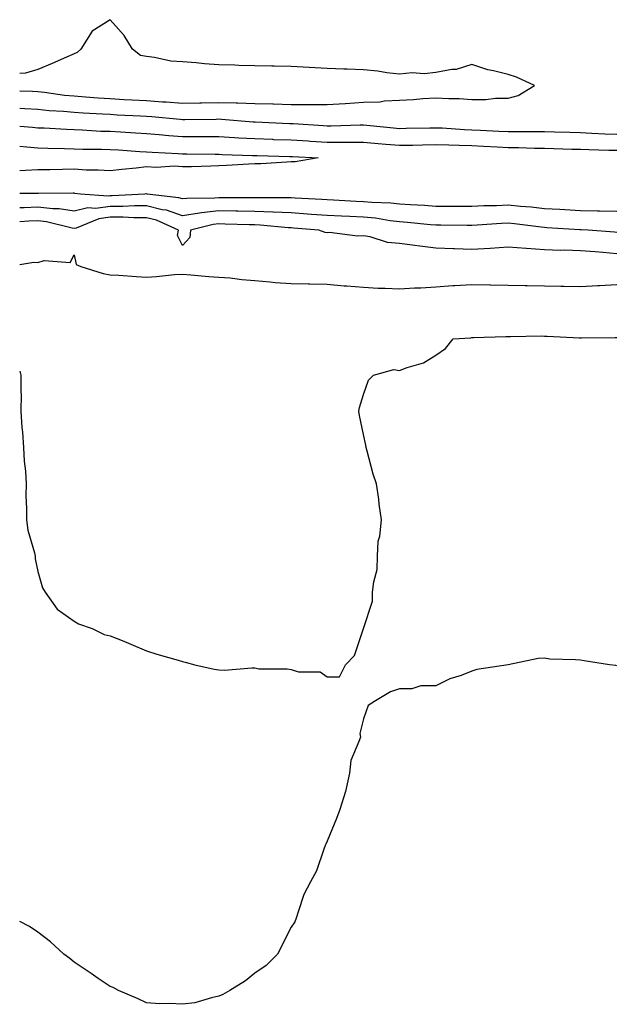
# Model space of a CAD drawing. Units: inches. Extents: x 944723 to 947363, y 7226618 to 7229258.
# Drawn here: x 944723 to 944888, y 7227978 to 7228250 of the extents above; entities that cross this region are included whole.
import ezdxf

# ---------------------------------------------------------------- set-up
doc = ezdxf.new("R2010")
doc.units = ezdxf.units.IN
doc.header["$MEASUREMENT"] = 0
doc.layers.add('Contour_94477226', color=7, linetype='Continuous', true_color=0xea4e60)

msp = doc.modelspace()

# ---------------------------------------------------------------- linework, layer by layer
at = {"layer": 'Contour_94477226'}
for points in [[(944858.05, 7228228.42, 3198), (944860.84, 7228229.13, 3198), (944865.34, 7228231.92, 3198), (944860.37, 7228234.24, 3198), (944858.05, 7228234.96, 3198), (944853.95, 7228236.02, 3198), (944852.41, 7228236.28, 3198), (944848.05, 7228237.72, 3198), (944843.65, 7228236.32, 3198), (944842.47, 7228236.34, 3198), (944838.05, 7228235.51, 3198), (944834.84, 7228235.13, 3198), (944831.53, 7228235.4, 3198), (944828.05, 7228235.1, 3198), (944824.53, 7228235.44, 3198), (944822.05, 7228235.92, 3198), (944818.05, 7228236.23, 3198), (944813.56, 7228236.41, 3198), (944812.61, 7228236.48, 3198), (944808.05, 7228236.66, 3198), (944803.05, 7228236.92, 3198), (944798.05, 7228237.16, 3198), (944793.37, 7228237.24, 3198), (944792.72, 7228237.25, 3198), (944788.05, 7228237.32, 3198), (944783.6, 7228237.47, 3198), (944782.45, 7228237.52, 3198), (944778.05, 7228237.67, 3198), (944774.07, 7228237.94, 3198), (944771.79, 7228238.18, 3198), (944768.05, 7228238.45, 3198), (944764.8, 7228238.67, 3198), (944760.27, 7228239.7, 3198), (944758.05, 7228239.9, 3198), (944756.37, 7228240.24, 3198), (944754.16, 7228241.92, 3198), (944751.91, 7228245.78, 3198), (944748.05, 7228250.1, 3198), (944743.08, 7228246.95, 3198), (944743.04, 7228246.93, 3198), (944743.02, 7228246.89, 3198), (944739.93, 7228241.92, 3198), (944738.89, 7228241.08, 3198), (944738.05, 7228240.71, 3198), (944735.9, 7228239.77, 3198), (944731.94, 7228238.03, 3198), (944728.05, 7228236.36, 3198), (944724.61, 7228235.36, 3198), (944723, 7228235.25, 3198)], [(944723, 7228230.48, 3198), (944726.51, 7228230.38, 3198), (944728.05, 7228230.3, 3198), (944729.87, 7228230.1, 3198), (944735.41, 7228229.28, 3198), (944738.05, 7228229.03, 3198), (944741.16, 7228228.81, 3198), (944744.66, 7228228.53, 3198), (944748.05, 7228228.31, 3198), (944751.87, 7228228.1, 3198), (944754.09, 7228227.96, 3198), (944758.05, 7228227.76, 3198), (944762.53, 7228227.44, 3198), (944763.53, 7228227.4, 3198), (944768.05, 7228227.06, 3198), (944772.84, 7228227.13, 3198), (944773.27, 7228227.14, 3198), (944778.05, 7228227.22, 3198), (944782.88, 7228227.09, 3198), (944783.23, 7228227.1, 3198), (944788.05, 7228226.93, 3198), (944792.96, 7228226.83, 3198), (944793.15, 7228226.82, 3198), (944798.05, 7228226.72, 3198), (944802.84, 7228226.71, 3198), (944803.28, 7228226.69, 3198), (944808.05, 7228226.68, 3198), (944812.99, 7228226.98, 3198), (944813.12, 7228226.99, 3198), (944818.05, 7228227.3, 3198), (944822.56, 7228227.41, 3198), (944823.83, 7228227.7, 3198), (944828.05, 7228227.85, 3198), (944831.89, 7228228.08, 3198), (944834.44, 7228228.31, 3198), (944838.05, 7228228.54, 3198), (944841.66, 7228228.31, 3198), (944844.48, 7228228.35, 3198), (944848.05, 7228228.07, 3198), (944851.92, 7228228.05, 3198), (944854.57, 7228228.44, 3198), (944858.05, 7228228.42, 3198)], [(944723, 7228225.68, 3197), (944724.4, 7228225.57, 3197), (944728.05, 7228225.37, 3197), (944731.17, 7228225.05, 3197), (944735.14, 7228224.83, 3197), (944738.05, 7228224.56, 3197), (944740.52, 7228224.39, 3197), (944745.86, 7228224.11, 3197), (944748.05, 7228223.97, 3197), (944749.99, 7228223.86, 3197), (944756.42, 7228223.55, 3197), (944758.05, 7228223.46, 3197), (944759.5, 7228223.37, 3197), (944767.39, 7228222.58, 3197), (944768.05, 7228222.54, 3197), (944768.67, 7228222.55, 3197), (944777.32, 7228222.65, 3197), (944778.05, 7228222.67, 3197), (944778.77, 7228222.64, 3197), (944787.55, 7228221.92, 3197), (944788.01, 7228221.88, 3197), (944788.09, 7228221.88, 3197), (944797.56, 7228221.43, 3197), (944798.05, 7228221.41, 3197), (944798.59, 7228221.38, 3197), (944807, 7228220.87, 3197), (944808.05, 7228220.81, 3197), (944809.15, 7228220.82, 3197), (944817.17, 7228221.04, 3197), (944818.05, 7228221.05, 3197), (944819.01, 7228220.96, 3197), (944826.36, 7228220.23, 3197), (944828.05, 7228220.07, 3197), (944829.86, 7228220.11, 3197), (944836.36, 7228220.23, 3197), (944838.05, 7228220.27, 3197), (944839.78, 7228220.19, 3197), (944845.94, 7228219.81, 3197), (944848.05, 7228219.72, 3197), (944850.36, 7228219.61, 3197), (944855.48, 7228219.35, 3197), (944858.05, 7228219.21, 3197), (944860.78, 7228219.19, 3197), (944865.34, 7228219.21, 3197), (944868.05, 7228219.19, 3197), (944870.86, 7228219.11, 3197), (944875.14, 7228219.01, 3197), (944878.05, 7228218.93, 3197), (944881.17, 7228218.8, 3197), (944884.73, 7228218.6, 3197), (944888.05, 7228218.47, 3197)], [(944723, 7228220.71, 3196), (944726.52, 7228220.39, 3196), (944728.05, 7228220.26, 3196), (944729.78, 7228220.19, 3196), (944735.95, 7228219.82, 3196), (944738.05, 7228219.74, 3196), (944740.31, 7228219.66, 3196), (944745.48, 7228219.35, 3196), (944748.05, 7228219.28, 3196), (944750.87, 7228219.1, 3196), (944755, 7228218.87, 3196), (944758.05, 7228218.68, 3196), (944761.59, 7228218.38, 3196), (944764.23, 7228218.1, 3196), (944768.05, 7228217.81, 3196), (944772.17, 7228217.8, 3196), (944773.95, 7228217.82, 3196), (944778.05, 7228217.82, 3196), (944782.4, 7228217.57, 3196), (944783.61, 7228217.48, 3196), (944788.05, 7228217.24, 3196), (944792.91, 7228217.06, 3196), (944793.18, 7228217.05, 3196), (944798.05, 7228216.87, 3196), (944802.73, 7228216.6, 3196), (944803.4, 7228216.57, 3196), (944808.05, 7228216.3, 3196), (944812.44, 7228216.31, 3196), (944813.67, 7228216.3, 3196), (944818.05, 7228216.31, 3196), (944822.07, 7228215.94, 3196), (944824.21, 7228215.76, 3196), (944828.05, 7228215.4, 3196), (944831.61, 7228215.48, 3196), (944834.4, 7228215.57, 3196), (944838.05, 7228215.66, 3196), (944841.63, 7228215.5, 3196), (944844.51, 7228215.46, 3196), (944848.05, 7228215.31, 3196), (944851.27, 7228215.14, 3196), (944855.02, 7228214.95, 3196), (944858.05, 7228214.79, 3196), (944860.89, 7228214.76, 3196), (944865.35, 7228214.62, 3196), (944868.05, 7228214.59, 3196), (944870.65, 7228214.52, 3196), (944875.61, 7228214.36, 3196), (944878.05, 7228214.29, 3196), (944880.34, 7228214.21, 3196), (944885.87, 7228214.1, 3196), (944888.05, 7228214.02, 3196)], [(944723, 7228215.12, 3195), (944724.99, 7228214.98, 3195), (944728.05, 7228214.73, 3195), (944730.75, 7228214.62, 3195), (944735.43, 7228214.54, 3195), (944738.05, 7228214.43, 3195), (944740.48, 7228214.35, 3195), (944745.62, 7228214.35, 3195), (944748.05, 7228214.28, 3195), (944750.28, 7228214.15, 3195), (944756.24, 7228213.73, 3195), (944758.05, 7228213.61, 3195), (944759.61, 7228213.48, 3195), (944766.84, 7228213.13, 3195), (944768.05, 7228213.04, 3195), (944769.17, 7228213.04, 3195), (944777.06, 7228212.91, 3195), (944778.05, 7228212.91, 3195), (944778.99, 7228212.86, 3195), (944787.34, 7228212.63, 3195), (944788.05, 7228212.59, 3195), (944788.7, 7228212.57, 3195), (944797.62, 7228212.35, 3195), (944798.05, 7228212.34, 3195), (944798.45, 7228212.32, 3195), (944805.5, 7228211.92, 3195), (944799.14, 7228210.83, 3195), (944798.05, 7228210.83, 3195), (944796.9, 7228210.77, 3195), (944789.65, 7228210.32, 3195), (944788.05, 7228210.25, 3195), (944786.32, 7228210.19, 3195), (944780.17, 7228209.8, 3195), (944778.05, 7228209.73, 3195), (944775.81, 7228209.68, 3195), (944770.48, 7228209.49, 3195), (944768.05, 7228209.43, 3195), (944765.79, 7228209.66, 3195), (944760.74, 7228209.23, 3195), (944758.05, 7228209.43, 3195), (944755.24, 7228209.11, 3195), (944751.27, 7228208.7, 3195), (944748.05, 7228208.32, 3195), (944744.7, 7228208.57, 3195), (944741.41, 7228208.56, 3195), (944738.05, 7228208.79, 3195), (944734.86, 7228208.73, 3195), (944731.32, 7228208.65, 3195), (944728.05, 7228208.6, 3195), (944724.58, 7228208.45, 3195), (944723, 7228208.32, 3195)], [(944888.05, 7228197.07, 3196), (944883.33, 7228197.2, 3196), (944882.78, 7228197.19, 3196), (944878.05, 7228197.31, 3196), (944873.69, 7228197.56, 3196), (944872.34, 7228197.63, 3196), (944868.05, 7228197.89, 3196), (944864.4, 7228198.27, 3196), (944861.49, 7228198.48, 3196), (944858.05, 7228198.82, 3196), (944854.83, 7228198.7, 3196), (944851.31, 7228198.66, 3196), (944848.05, 7228198.52, 3196), (944844.65, 7228198.52, 3196), (944841.46, 7228198.51, 3196), (944838.05, 7228198.52, 3196), (944834.9, 7228198.77, 3196), (944831.01, 7228198.96, 3196), (944828.05, 7228199.18, 3196), (944825.57, 7228199.44, 3196), (944820.39, 7228199.58, 3196), (944818.05, 7228199.79, 3196), (944816.02, 7228199.89, 3196), (944809.75, 7228200.22, 3196), (944808.05, 7228200.31, 3196), (944806.55, 7228200.42, 3196), (944799.17, 7228200.8, 3196), (944798.05, 7228200.88, 3196), (944797.05, 7228200.92, 3196), (944789.12, 7228200.85, 3196), (944788.05, 7228200.89, 3196), (944787.03, 7228200.9, 3196), (944779.08, 7228200.89, 3196), (944778.05, 7228200.9, 3196), (944776.91, 7228200.78, 3196), (944769.23, 7228200.74, 3196), (944768.05, 7228200.57, 3196), (944767.04, 7228200.91, 3196), (944758.28, 7228201.92, 3196), (944758.1, 7228201.97, 3196), (944758, 7228201.97, 3196), (944757.63, 7228201.92, 3196), (944748.53, 7228201.44, 3196), (944748.05, 7228201.44, 3196), (944747.5, 7228201.37, 3196), (944739.85, 7228201.92, 3196), (944738.26, 7228202.13, 3196), (944738.05, 7228202.15, 3196), (944737.83, 7228202.14, 3196), (944728.19, 7228202.06, 3196), (944727.91, 7228202.06, 3196), (944723, 7228202.07, 3196)], [(944888.05, 7228191.31, 3197), (944887.49, 7228191.36, 3197), (944880.18, 7228191.92, 3197), (944878.2, 7228192.07, 3197), (944878.05, 7228192.07, 3197), (944877.89, 7228192.08, 3197), (944868.76, 7228192.63, 3197), (944868.05, 7228192.68, 3197), (944867.2, 7228192.77, 3197), (944859.84, 7228193.71, 3197), (944858.05, 7228193.88, 3197), (944856.17, 7228193.8, 3197), (944849.48, 7228193.35, 3197), (944848.05, 7228193.29, 3197), (944846.68, 7228193.29, 3197), (944839.45, 7228193.32, 3197), (944838.05, 7228193.32, 3197), (944836.54, 7228193.43, 3197), (944830.2, 7228194.07, 3197), (944828.05, 7228194.23, 3197), (944825.46, 7228194.51, 3197), (944821.36, 7228195.23, 3197), (944818.05, 7228195.53, 3197), (944814.25, 7228195.72, 3197), (944811.95, 7228195.82, 3197), (944808.05, 7228196.01, 3197), (944803.65, 7228196.32, 3197), (944802.55, 7228196.42, 3197), (944798.05, 7228196.72, 3197), (944793.09, 7228196.96, 3197), (944793.01, 7228196.96, 3197), (944788.05, 7228197.16, 3197), (944783.35, 7228197.22, 3197), (944782.75, 7228197.22, 3197), (944778.05, 7228197.28, 3197), (944773.24, 7228196.73, 3197), (944772.74, 7228196.61, 3197), (944768.05, 7228195.92, 3197), (944763.59, 7228197.46, 3197), (944762.37, 7228197.6, 3197), (944758.05, 7228198.65, 3197), (944754.79, 7228198.66, 3197), (944751.49, 7228198.48, 3197), (944748.05, 7228198.48, 3197), (944744.07, 7228197.94, 3197), (944741.87, 7228198.1, 3197), (944738.05, 7228197.24, 3197), (944733.96, 7228197.83, 3197), (944732.15, 7228197.82, 3197), (944728.05, 7228198.27, 3197), (944724.24, 7228198.11, 3197), (944723, 7228198.12, 3197)], [(944888.05, 7228185.46, 3198), (944884.2, 7228185.77, 3198), (944882.07, 7228185.94, 3198), (944878.05, 7228186.27, 3198), (944873.58, 7228186.39, 3198), (944872.51, 7228186.38, 3198), (944868.05, 7228186.53, 3198), (944863.11, 7228186.86, 3198), (944862.99, 7228186.86, 3198), (944858.05, 7228187.27, 3198), (944853.05, 7228186.92, 3198), (944848.05, 7228186.58, 3198), (944843.18, 7228186.79, 3198), (944842.94, 7228186.81, 3198), (944838.05, 7228187.01, 3198), (944833.67, 7228187.55, 3198), (944832.24, 7228187.73, 3198), (944828.05, 7228188.25, 3198), (944824.71, 7228188.58, 3198), (944819.87, 7228190.1, 3198), (944818.05, 7228190.37, 3198), (944816.44, 7228190.31, 3198), (944808.7, 7228191.27, 3198), (944808.05, 7228191.24, 3198), (944807.43, 7228191.3, 3198), (944805.75, 7228191.92, 3198), (944798.67, 7228192.54, 3198), (944798.05, 7228192.58, 3198), (944797.36, 7228192.61, 3198), (944789.51, 7228193.38, 3198), (944788.05, 7228193.44, 3198), (944786.51, 7228193.46, 3198), (944779.77, 7228193.64, 3198), (944778.05, 7228193.67, 3198), (944776.49, 7228193.48, 3198), (944770.26, 7228191.92, 3198), (944770.05, 7228189.92, 3198), (944768.05, 7228187.73, 3198), (944766.63, 7228190.5, 3198), (944766.9, 7228191.92, 3198), (944760.81, 7228194.68, 3198), (944758.05, 7228195.36, 3198), (944754.6, 7228195.37, 3198), (944751.65, 7228195.52, 3198), (944748.05, 7228195.52, 3198), (944744.88, 7228195.09, 3198), (944738.66, 7228192.53, 3198), (944738.05, 7228192.39, 3198), (944737.49, 7228192.48, 3198), (944730.4, 7228194.27, 3198), (944728.05, 7228194.54, 3198), (944725.54, 7228194.43, 3198), (944723, 7228194.22, 3198)], [(944723, 7228182.5, 3198), (944726.88, 7228183.09, 3198), (944728.05, 7228183, 3198), (944729.74, 7228183.61, 3198), (944736.95, 7228183.02, 3198), (944738.05, 7228185.18, 3198), (944738.62, 7228182.49, 3198), (944739.87, 7228181.92, 3198), (944746.11, 7228179.98, 3198), (944748.05, 7228179.65, 3198), (944750.44, 7228179.53, 3198), (944755.27, 7228179.14, 3198), (944758.05, 7228179, 3198), (944760.83, 7228179.14, 3198), (944765.8, 7228179.67, 3198), (944768.05, 7228179.8, 3198), (944770.31, 7228179.66, 3198), (944775.29, 7228179.16, 3198), (944778.05, 7228179, 3198), (944781.22, 7228178.75, 3198), (944784.43, 7228178.3, 3198), (944788.05, 7228178.04, 3198), (944792.26, 7228177.71, 3198), (944793.66, 7228177.53, 3198), (944798.05, 7228177.22, 3198), (944802.85, 7228177.12, 3198), (944803.23, 7228177.1, 3198), (944808.05, 7228177, 3198), (944812.72, 7228176.59, 3198), (944813.41, 7228176.56, 3198), (944818.05, 7228176.18, 3198), (944822.1, 7228175.97, 3198), (944824.06, 7228175.91, 3198), (944828.05, 7228175.72, 3198), (944832.12, 7228175.99, 3198), (944833.94, 7228176.03, 3198), (944838.05, 7228176.33, 3198), (944842.76, 7228176.63, 3198), (944843.32, 7228176.65, 3198), (944848.05, 7228176.95, 3198), (944852.98, 7228176.85, 3198), (944853.12, 7228176.85, 3198), (944858.05, 7228176.76, 3198), (944862.79, 7228176.66, 3198), (944863.32, 7228176.65, 3198), (944868.05, 7228176.54, 3198), (944872.62, 7228176.49, 3198), (944873.48, 7228176.49, 3198), (944878.05, 7228176.44, 3198), (944882.81, 7228176.68, 3198), (944883.29, 7228176.68, 3198), (944888.05, 7228176.93, 3198)], [(944723, 7228152.96, 3197), (944723.33, 7228151.92, 3197), (944723.33, 7228147.2, 3197), (944723.39, 7228146.58, 3197), (944723.33, 7228141.92, 3197), (944723.6, 7228137.47, 3197), (944723.81, 7228136.16, 3197), (944724.1, 7228131.92, 3197), (944724.27, 7228128.14, 3197), (944724.6, 7228125.37, 3197), (944724.83, 7228121.92, 3197), (944724.72, 7228118.59, 3197), (944724.91, 7228115.06, 3197), (944724.85, 7228111.92, 3197), (944725.22, 7228109.09, 3197), (944727.11, 7228102.86, 3197), (944727.28, 7228101.92, 3197), (944727.3, 7228101.17, 3197), (944728.05, 7228097.63, 3197), (944729.3, 7228093.17, 3197), (944730.05, 7228091.92, 3197), (944733.34, 7228087.21, 3197), (944738.05, 7228083.92, 3197), (944739.3, 7228083.17, 3197), (944743.05, 7228081.92, 3197), (944746.38, 7228080.25, 3197), (944748.05, 7228079.92, 3197), (944751.38, 7228078.59, 3197), (944753.71, 7228077.58, 3197), (944758.05, 7228075.73, 3197), (944760.91, 7228074.78, 3197), (944766.8, 7228073.17, 3197), (944768.05, 7228072.79, 3197), (944768.76, 7228072.63, 3197), (944771.38, 7228071.92, 3197), (944776.8, 7228070.67, 3197), (944778.05, 7228070.49, 3197), (944779.59, 7228070.38, 3197), (944787.14, 7228071.01, 3197), (944788.05, 7228071.01, 3197), (944789.16, 7228070.81, 3197), (944796.94, 7228070.81, 3197), (944798.05, 7228070.58, 3197), (944800.05, 7228069.92, 3197), (944806.05, 7228069.92, 3197), (944808.05, 7228068.59, 3197), (944811.38, 7228068.59, 3197), (944813.05, 7228071.92, 3197), (944815.55, 7228074.42, 3197), (944818.05, 7228081.92, 3197), (944820.55, 7228089.42, 3197), (944820.55, 7228091.92, 3197), (944820.91, 7228094.78, 3197), (944821.8, 7228098.17, 3197), (944821.97, 7228101.92, 3197), (944822.14, 7228106.01, 3197), (944822.59, 7228107.38, 3197), (944823.05, 7228111.92, 3197), (944822.4, 7228116.27, 3197), (944822.34, 7228117.63, 3197), (944821.65, 7228121.92, 3197), (944820.7, 7228124.57, 3197), (944819.05, 7228130.92, 3197), (944818.75, 7228131.92, 3197), (944818.66, 7228132.53, 3197), (944818.05, 7228135.55, 3197), (944816.92, 7228140.79, 3197), (944816.73, 7228141.92, 3197), (944816.99, 7228142.98, 3197), (944818.05, 7228146.59, 3197), (944819.48, 7228150.49, 3197), (944820.8, 7228151.92, 3197), (944826.46, 7228153.51, 3197), (944828.05, 7228153.15, 3197), (944830.11, 7228153.98, 3197), (944834.68, 7228155.29, 3197), (944838.05, 7228157.41, 3197), (944840.71, 7228159.26, 3197), (944842.86, 7228161.92, 3197), (944847.72, 7228162.25, 3197), (944848.05, 7228162.29, 3197), (944848.43, 7228162.3, 3197), (944857.39, 7228162.58, 3197), (944858.05, 7228162.59, 3197), (944858.7, 7228162.57, 3197), (944867.25, 7228162.72, 3197), (944868.05, 7228162.7, 3197), (944868.8, 7228162.67, 3197), (944877.77, 7228162.2, 3197), (944878.05, 7228162.19, 3197), (944878.32, 7228162.19, 3197), (944887.65, 7228162.32, 3197), (944888.05, 7228162.32, 3197)], [(944888.05, 7228071.6, 3197), (944887.79, 7228071.66, 3197), (944886.05, 7228071.92, 3197), (944879.1, 7228072.97, 3197), (944878.05, 7228073.17, 3197), (944876.71, 7228073.26, 3197), (944869.61, 7228073.48, 3197), (944868.05, 7228073.71, 3197), (944866.38, 7228073.59, 3197), (944858.05, 7228071.92, 3197), (944849.42, 7228070.55, 3197), (944848.05, 7228070.15, 3197), (944845.05, 7228068.92, 3197), (944841.94, 7228068.03, 3197), (944838.05, 7228066.09, 3197), (944833.88, 7228066.09, 3197), (944831.38, 7228065.25, 3197), (944828.05, 7228065.25, 3197), (944825.55, 7228064.42, 3197), (944821.38, 7228061.92, 3197), (944819.3, 7228060.67, 3197), (944818.05, 7228056.92, 3197), (944817.05, 7228052.92, 3197), (944817.22, 7228051.92, 3197), (944816.8, 7228050.67, 3197), (944814.55, 7228045.42, 3197), (944814.16, 7228041.92, 3197), (944813.05, 7228036.92, 3197), (944811.55, 7228031.92, 3197), (944810.55, 7228029.42, 3197), (944808.05, 7228023.17, 3197), (944807.67, 7228022.3, 3197), (944807.42, 7228021.92, 3197), (944807.05, 7228020.92, 3197), (944805.05, 7228014.92, 3197), (944803.43, 7228011.92, 3197), (944801.55, 7228008.42, 3197), (944800.05, 7228003.92, 3197), (944799.48, 7228001.92, 3197), (944799.05, 7228000.92, 3197), (944798.05, 7227999.42, 3197), (944794.3, 7227991.92, 3197), (944791.17, 7227988.8, 3197), (944788.05, 7227986.66, 3197), (944785.4, 7227984.57, 3197), (944781.13, 7227981.92, 3197), (944779.16, 7227980.81, 3197), (944778.05, 7227980.38, 3197), (944776.05, 7227979.92, 3197), (944771.47, 7227978.5, 3197), (944768.05, 7227978.09, 3197), (944764.44, 7227978.31, 3197), (944761.73, 7227978.24, 3197), (944758.05, 7227978.5, 3197), (944755.72, 7227979.59, 3197), (944750.28, 7227981.92, 3197), (944748.82, 7227982.69, 3197), (944748.05, 7227983.03, 3197), (944744.72, 7227985.25, 3197), (944742.72, 7227986.59, 3197), (944738.05, 7227989.69, 3197), (944736.88, 7227990.75, 3197), (944735.19, 7227991.92, 3197), (944731.5, 7227995.37, 3197), (944728.05, 7227997.98, 3197), (944725.73, 7227999.6, 3197), (944723, 7228001, 3197)]]:
    msp.add_polyline3d(points, dxfattribs=at)

doc.saveas('drawing.dxf')
